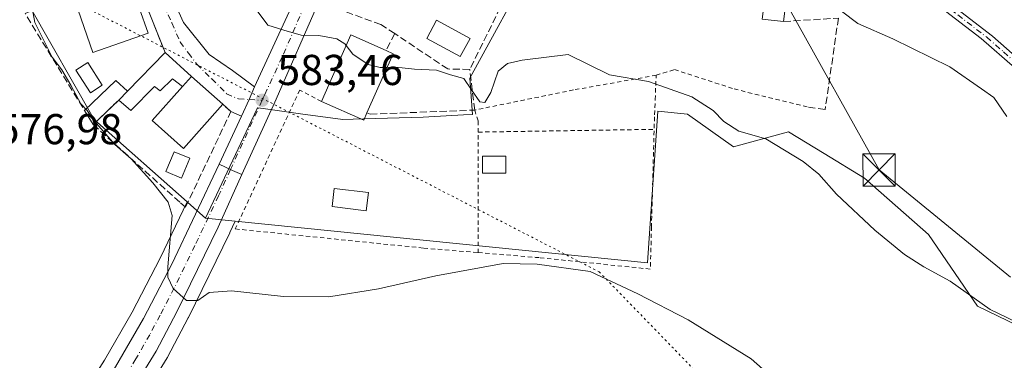
# Model space of a CAD drawing. Units: metres. Extents: x 611045 to 614525, y 4717742 to 4720123.
# Drawn here: x 613591 to 613820, y 4719418 to 4719497 of the extents above; entities that cross this region are included whole.
import ezdxf

# ---------------------------------------------------------------- set-up
doc = ezdxf.new("R2010")
doc.units = ezdxf.units.M
doc.header["$MEASUREMENT"] = 0
for name, pattern in [('DGN Style 2', [1.6480167562047852, 0.988810053722871, -0.6592067024819142]), ('DGN Style 3', [2.307223458686699, 1.648016756204785, -0.6592067024819142]), ('DGN Style 4', [2.6384748266838614, 1.318413404963828, -0.6592067024819142, 0.001648016756204785, -0.6592067024819142]), ('DGN Style 5', [1.1536117293433497, 0.4944050268614355, -0.6592067024819142])]:
    doc.linetypes.add(name, pattern=pattern)
for name, color, linetype, lineweight in [('Camino Cxs', 7, 'Continuous', 0), ('Camino eje', 30, 'DGN Style 4', 13), ('Carretera de calzada única Cxs', 7, 'Continuous', 13), ('Carretera de calzada única eje', 7, 'DGN Style 4', 0), ('Cultivos herbáceos CxS', 92, 'Continuous', 0), ('Curva de nivel normal', 30, 'Continuous', 0), ('Edificación Cxs', 1, 'Continuous', 13), ('Edificación ligera', 1, 'Continuous', 0), ('Edificación ligera Cxs', 1, 'Continuous', 0), ('Muro lineal', 1, 'DGN Style 3', 13), ('Núcleo urbano CxS', 7, 'Continuous', 0), ('Obra de contención lineal', 1, 'DGN Style 3', 13), ('Pastizal CxS', 92, 'Continuous', 0), ('Piscina CxS', 4, 'Continuous', 0), ('Punto de cota en terreno', 7, 'Continuous', 0), ('Rótulo de punto de cota en terreno', 7, 'Continuous', 0), ('Tendido', 6, 'Continuous', 0), ('Torre de tendido puntual', 7, 'Continuous', 0), ('Valla', 7, 'DGN Style 2', 0), ('Vía pecuaria eje', 92, 'DGN Style 5', 0), ('Vía urbana Cxs', 4, 'Continuous', 0), ('Vía urbana eje', 4, 'DGN Style 4', 0)]:
    doc.layers.add(name, color=color, linetype=linetype, lineweight=lineweight)
doc.styles.add('Style-Arial', font='txt')

# ---------------------------------------------------------------- blocks, each defined once
blk = doc.blocks.new('*U20')
at = {"layer": 'Cultivos herbáceos CxS', "color": 92, "linetype": 'Continuous', "lineweight": 0}
blk.add_polyline3d([(613616.8535000002, 4719660.982899999, 565.5184000000008), (613599.3447000004, 4719652.726100001, 564.9278000000049), (613560.4084999999, 4719647.059699999, 561.095100000006), (613540.3781000003, 4719634.0941, 560.2597999999998), (613535.6646999996, 4719618.7709, 560.3368000000046), (613547.4469, 4719606.981899999, 565.5638000000035), (613581.6164999995, 4719577.5131, 573.075800000006), (613591.1398999998, 4719546.436100001, 576.0813000000053), (613587.5066999998, 4719528.0053, 576.2921999999963), (613581.2209000001, 4719521.956499999, 575.7416999999987), (613578.4846999999, 4719509.797499999, 577.1506999999983), (613593.6951000001, 4719500.067500001, 579.6310999999987), (613608.7355000004, 4719473.6031, 580.1925999999949), (613609.5147000002, 4719472.9145, 580.2811999999976), (613630.3075000001, 4719454.5393, 580.8858000000037), (613624.0654999996, 4719441.4497, 579.0405000000028), (613617.5396999996, 4719428.933900001, 577.7883000000002), (613611.1228999998, 4719417.8135, 577.1535000000003), (613605.9687000001, 4719409.6831, 576.9180000000051)], dxfattribs=at)
blk = doc.blocks.new('*U21')
at = {"layer": 'Cultivos herbáceos CxS', "color": 92, "linetype": 'Continuous', "lineweight": 0}
blk.add_polyline3d([(613620.3327000003, 4719409.683900001, 577.8834000000061), (613625.6926999995, 4719418.3639, 578.743100000007), (613625.7380999997, 4719418.440300001, 578.7548999999999), (613625.7917, 4719418.5371, 578.7700000000041), (613630.5916999998, 4719427.606899999, 579.5864000000003), (613630.6376999998, 4719427.697699999, 579.5945000000065), (613640.2077000003, 4719447.367699999, 581.255799999999), (613640.2411000002, 4719447.438899999, 581.261599999998), (613641.4310999997, 4719450.0559, 581.4345999999932), (613737.1250999998, 4719440.3727, 580.5149999999994), (613739.5418999996, 4719475.565300001, 583.9377999999997), (613746.4395000003, 4719474.8773, 584.0161999999982), (613757.1381000001, 4719467.283299999, 584.0997999999963), (613769.9014999997, 4719470.736500001, 585.5424999999959), (613778.1445000004, 4719465.726700001, 585.6759000000021), (613787.4977000002, 4719460.042099999, 585.8453000000009), (613802.3337000003, 4719446.930500001, 585.9465000000055), (613813.7207000004, 4719430.3665, 585.0451999999932), (613823.0349000003, 4719425.880899999, 585.6110000000045)], dxfattribs=at)
blk = doc.blocks.new('*U23')
at = {"layer": 'Núcleo urbano CxS', "color": 7, "linetype": 'Continuous', "lineweight": 0}
blk.add_polyline3d([(613605.9687000001, 4719409.6831, 576.9180000000051), (613611.1228999998, 4719417.8135, 577.1535000000003), (613617.5396999996, 4719428.933900001, 577.7883000000002), (613624.0654999996, 4719441.4497, 579.0405000000028), (613630.3075000001, 4719454.5393, 580.8858000000037), (613630.4578999998, 4719454.405900001, 580.8928000000016), (613634.5977999996, 4719450.747500001, 581.156799999997), (613641.4310999997, 4719450.0559, 581.4345999999932), (613640.2411000002, 4719447.438899999, 581.261599999998), (613640.2077000003, 4719447.367699999, 581.255799999999), (613630.6376999998, 4719427.697699999, 579.5945000000065), (613630.5916999998, 4719427.606899999, 579.5864000000003), (613625.7917, 4719418.5371, 578.7700000000041), (613625.7380999997, 4719418.440300001, 578.7548999999999), (613625.6926999995, 4719418.3639, 578.743100000007), (613620.3327000003, 4719409.683900001, 577.8834000000061)], dxfattribs=at)
blk = doc.blocks.new('5PATER')
at = {"layer": 'Pastizal CxS', "linetype": 'Continuous', "lineweight": 0}
h = blk.add_hatch(color=51, dxfattribs=at)
edge = h.paths.add_edge_path()
edge.add_ellipse((0, 0), major_axis=(-0.1095731443231308, -0.1110710700762829), ratio=0.9994222409660322, start_angle=0, end_angle=360)
blk = doc.blocks.new('5TTEND')
at = {"layer": 'Torre de tendido puntual', "color": 7, "linetype": 'Continuous', "lineweight": 0}
for p, q in [((-0.375, 0.3754), (0.375, -0.3746)), ((0.3720000000000001, 0.3784000000000001), (-0.3720000000000001, -0.3776))]:
    blk.add_line(p, q, dxfattribs=at)
at = {"layer": 'Torre de tendido puntual', "color": 7, "linetype": 'Continuous', "lineweight": 0, "flags": 128}
blk.add_lwpolyline([(-0.375, -0.3746), (0.375, -0.3746), (0.375, 0.3754), (-0.375, 0.3754), (-0.3720000000000001, -0.3776)], dxfattribs=at)

msp = doc.modelspace()

# ---------------------------------------------------------------- linework, layer by layer
at = {"layer": 'Camino Cxs', "color": 7, "linetype": 'Continuous', "lineweight": 0}
for points in [[(613822.3800999997, 4719485.630100001, 591.5627999999997), (613814.5401, 4719492.450099999, 591.126900000003), (613802.6401000004, 4719501.590100001, 591.0651999999973), (613795.6700999998, 4719505.7301, 590.9636000000028), (613787.6601, 4719509.040100001, 590.8191999999982), (613783.7001, 4719512.090100001, 590.6353999999993), (613780.5301000001, 4719516.7501, 590.7529999999971), (613777.0201000003, 4719523.520099999, 591.9281000000046), (613773.5314999997, 4719529.283, 594.4043999999994), (613772.3825000003, 4719531.181100001, 593.2986999999994), (613773.1778999995, 4719531.653899999, 592.9995999999956), (613774.2874999996, 4719532.3135, 592.9330000000045), (613779.0401, 4719524.7501, 592.1784999999945), (613782.3501000004, 4719517.790100001, 590.931500000006), (613785.2301000003, 4719513.550100001, 591.0032000000066), (613788.9600999998, 4719510.7401, 591.0630999999995), (613796.6001000004, 4719507.600099999, 590.9965999999986), (613803.8201000001, 4719503.3101, 591.1777000000002), (613817.1801000005, 4719492.9801, 591.1747000000032), (613823.6700999998, 4719487.270099999, 591.4150999999983)], [(613774.2874999996, 4719532.3135, 592.9330000000045), (613779.0401, 4719524.7501, 592.1784999999945), (613782.3501000004, 4719517.790100001, 590.931500000006), (613785.2301000003, 4719513.550100001, 591.0032000000066), (613788.9600999998, 4719510.7401, 591.0630999999995), (613796.6001000004, 4719507.600099999, 590.9965999999986), (613803.8201000001, 4719503.3101, 591.1777000000002), (613817.1801000005, 4719492.9801, 591.1747000000032), (613823.6700999998, 4719487.270099999, 591.4150999999983)], [(613822.3800999997, 4719485.630100001, 591.5627999999997), (613814.5401, 4719492.450099999, 591.126900000003), (613802.6401000004, 4719501.590100001, 591.0651999999973), (613795.6700999998, 4719505.7301, 590.9636000000028), (613787.6601, 4719509.040100001, 590.8191999999982), (613783.7001, 4719512.090100001, 590.6353999999993), (613780.5301000001, 4719516.7501, 590.7529999999971), (613777.0201000003, 4719523.520099999, 591.9281000000046), (613773.5314999997, 4719529.283, 594.4043999999994)]]:
    msp.add_polyline3d(points, dxfattribs=at)
at = {"layer": 'Camino eje', "color": 30, "linetype": 'DGN Style 4', "lineweight": 13}
msp.add_polyline3d([(613773.1778999995, 4719531.653899999, 592.9995999999956), (613775.5000999998, 4719527.6951, 593.6965000000055), (613778.0301000001, 4719524.1351, 591.6511000000028), (613779.6851000005, 4719520.655099999, 591.3242000000029), (613781.4401000004, 4719517.270099999, 590.8111999999965), (613784.4650999998, 4719512.8201, 590.7562000000034), (613786.4451000001, 4719511.295100001, 590.8625000000029), (613788.3101000005, 4719509.890100001, 590.9268000000011), (613792.3151000004, 4719508.235099999, 590.9606000000058), (613796.1350999996, 4719506.665100001, 590.9563999999956), (613803.2301000003, 4719502.450099999, 591.0494999999937), (613809.1801000005, 4719497.880100001, 591.0918999999994), (613815.8601000002, 4719492.715100001, 591.1438000000053), (613819.7801000001, 4719489.3051, 591.4138999999996), (613823.0251000002, 4719486.450099999, 591.4716000000044)], dxfattribs=at)
at = {"layer": 'Carretera de calzada única Cxs', "color": 7, "linetype": 'Continuous', "lineweight": 13, "extrusion": (0.6840185835901724, -0.3374559009591382, 0.6467163924094942), "elevation": -1172494.119844723, "flags": 128}
msp.add_lwpolyline([(4503930.775881398, 994918.0520521204), (4503935.005891516, 994918.214625913), (4503938.176287707, 994918.5151252139)], dxfattribs=at)
at = {"layer": 'Carretera de calzada única Cxs', "color": 7, "linetype": 'Continuous', "lineweight": 13, "extrusion": (-0.02361449872925594, -0.05102601024214036, 0.9984180996599247), "elevation": -254724.5074290049, "flags": 128}
msp.add_lwpolyline([(-1425267.534592098, 4533609.248637292), (-1425267.534592098, 4533621.588250837)], dxfattribs=at)
at = {"layer": 'Carretera de calzada única Cxs', "color": 7, "linetype": 'Continuous', "lineweight": 13, "extrusion": (-0.251203484863241, -0.6710762742949675, 0.6975338294813729), "elevation": -3320861.413681873, "flags": 128}
msp.add_lwpolyline([(-1079821.167313361, 3233535.318643917), (-1079817.822257372, 3233534.938071319), (-1079815.401738292, 3233534.74422631)], dxfattribs=at)
msp.add_lwpolyline([(-1079821.167313361, 3233535.318643917), (-1079817.822257372, 3233534.938071319), (-1079815.401738292, 3233534.74422631)], dxfattribs=at)
at = {"layer": 'Carretera de calzada única Cxs', "color": 7, "linetype": 'Continuous', "lineweight": 13}
msp.add_polyline3d([(613665.6328999996, 4719511.0792, 587.9516000000004), (613661.1001000004, 4719501.520099999, 586.5132000000012), (613650.6700999998, 4719477.630100001, 583.730899999995), (613643.0393000003, 4719460.843599999, 582.1306999999942), (613640.8197999997, 4719461.818800001, 582.2695999999996), (613637.7801000001, 4719463.2401, 582.542300000001), (613642.9545, 4719474.4209, 583.2360999999946), (613644.7317000004, 4719478.2609, 583.3601000000053), (613645.9600999998, 4719481.190099999, 583.5893000000069), (613654.0301000001, 4719498.5701, 585.7842999999993), (613658.6700999998, 4719510.1801, 588.6766000000061), (613659.7600999996, 4719513.6801, 588.7970000000059), (613660.3901000004, 4719516.9901, 588.6208000000044), (613664.1601, 4719516.0001, 588.0872999999992), (613667.5301000001, 4719515.0801, 588.2446999999956)], close=True, dxfattribs=at)
for points in [[(613645.9600999998, 4719481.190099999, 583.5893000000069), (613654.0301000001, 4719498.5701, 585.7842999999993), (613658.6700999998, 4719510.1801, 588.6766000000061), (613659.7600999996, 4719513.6801, 588.7970000000059), (613660.3901000004, 4719516.9901, 588.6208000000044)], [(613665.6328999996, 4719511.0792, 587.9516000000004), (613661.1001000004, 4719501.520099999, 586.5132000000012), (613650.6700999998, 4719477.630100001, 583.730899999995), (613643.0393000003, 4719460.843599999, 582.1306999999942)], [(613550.6901000004, 4719350.738100001, 571.6918000000006), (613554.0000999998, 4719352.920100001, 571.9018999999971), (613559.0701000001, 4719356.550100001, 572.2125999999989), (613569.1601, 4719364.640100001, 572.7942000000039), (613580.2301000003, 4719374.7501, 573.7706000000035), (613587.5800999999, 4719382.050100001, 574.7609999999986), (613597.8201000001, 4719393.690099999, 575.8390000000073), (613603.1901000004, 4719400.590100001, 576.6374000000069), (613608.4600999998, 4719408.0101, 577.3307000000059), (613613.6901000004, 4719416.2601, 577.9818999999989), (613620.1700999998, 4719427.4901, 578.764599999995), (613626.7500999998, 4719440.110099999, 579.9339999999938), (613637.7801000001, 4719463.2401, 582.542300000001)], [(613613.6901000004, 4719416.2601, 577.9818999999989), (613620.1700999998, 4719427.4901, 578.764599999995), (613626.7500999998, 4719440.110099999, 579.9339999999938), (613637.7801000001, 4719463.2401, 582.542300000001), (613640.8197999997, 4719461.818800001, 582.2695999999996), (613643.0393000003, 4719460.843599999, 582.1306999999942), (613637.5100999996, 4719448.6801, 581.2553999999947), (613627.9401000004, 4719429.0101, 579.6374000000069), (613623.1401000004, 4719419.940099999, 578.8335999999981), (613617.7801000001, 4719411.2601, 577.9609000000055)], [(613643.0393000003, 4719460.843599999, 582.1306999999942), (613637.5100999996, 4719448.6801, 581.2553999999947), (613627.9401000004, 4719429.0101, 579.6374000000069), (613623.1401000004, 4719419.940099999, 578.8335999999981), (613617.7801000001, 4719411.2601, 577.9609000000055), (613612.3701, 4719403.340100001, 577.3136999999988), (613602.0000999998, 4719389.8201, 576.056500000006), (613596.0100999996, 4719382.630100001, 575.3537000000069), (613591.3201000001, 4719377.5101, 574.8433999999979), (613577.6401000004, 4719364.380100001, 573.4829999999929), (613569.9600999998, 4719357.610099999, 572.8877000000066), (613553.6901000004, 4719345.1601, 572.1079000000027), (613552.0790999997, 4719344.001300001, 572.0494999999937)]]:
    msp.add_polyline3d(points, dxfattribs=at)
at = {"layer": 'Carretera de calzada única eje', "color": 7, "linetype": 'DGN Style 4', "lineweight": 0, "extrusion": (-0.9052431729172525, 0.4026536400660096, 0.1356644538126986), "elevation": 1344893.77711486, "flags": 128}
msp.add_lwpolyline([(-4561534.918271358, -183568.0066236662), (-4561526.505092816, -183568.4970578075), (-4561517.259843694, -183569.0991240049)], dxfattribs=at)
at = {"layer": 'Carretera de calzada única eje', "color": 7, "linetype": 'DGN Style 4', "lineweight": 0}
for points in [[(613664.1601, 4719516.0001, 588.0872999999992), (613659.8901000004, 4719505.850099999, 587.2964999999967), (613657.5701000001, 4719500.050100001, 585.7477999999974), (613652.3501000004, 4719488.090100001, 584.3899999999994), (613648.3201000001, 4719479.4101, 583.5746999999974), (613647.7100999998, 4719478.090100001, 583.3883999999962)], [(613640.3981, 4719462.016000001, 582.3059999999969), (613637.6401000004, 4719455.960100001, 581.7704999999987), (613632.1201, 4719444.4001, 580.7397999999957), (613627.3300999999, 4719434.5601, 579.863599999997), (613624.0500999996, 4719428.2501, 579.3184000000037), (613621.6601, 4719423.720100001, 578.9435999999987), (613618.4200999998, 4719418.100099999, 578.4410999999964), (613615.7301000003, 4719413.7601, 578.0547999999981), (613613.1201, 4719409.640100001, 577.7223999999987), (613610.4101, 4719405.670100001, 577.3657999999997), (613607.7801000001, 4719401.960100001, 577.0660999999964), (613602.5800999999, 4719395.190099999, 576.4092999999993), (613599.9101, 4719391.7601, 576.0709999999963), (613596.9200999998, 4719388.1601, 575.7476000000024), (613591.8000999996, 4719382.340100001, 575.1628999999957), (613589.4401000004, 4719379.770099999, 574.8487000000023), (613585.7600999996, 4719376.130100001, 574.4429999999993), (613578.9401000004, 4719369.5601, 573.7369999999937), (613573.3901000004, 4719364.5101, 573.2593000000053), (613569.5701000001, 4719361.130100001, 572.9691000000021), (613564.5100999996, 4719357.0801, 572.6662000000069), (613556.3901000004, 4719350.840100001, 572.049199999994), (613553.8501000004, 4719349.040100001, 571.8533000000025), (613546.1369000003, 4719344.0427, 571.3191999999982)]]:
    msp.add_polyline3d(points, dxfattribs=at)
at = {"layer": 'Cultivos herbáceos CxS', "color": 92, "linetype": 'Continuous', "lineweight": 0}
for points in [[(613593.6951000001, 4719500.067500001, 579.6310999999987), (613608.7355000004, 4719473.6031, 580.1925999999949), (613609.5147000002, 4719472.9145, 580.2811999999976), (613630.3075000001, 4719454.5393, 580.8858000000037)], [(613641.4310999997, 4719450.0559, 581.4345999999932), (613737.1250999998, 4719440.3727, 580.5149999999994), (613739.5418999996, 4719475.565300001, 583.9377999999997), (613746.4395000003, 4719474.8773, 584.0161999999982), (613757.1381000001, 4719467.283299999, 584.0997999999963), (613769.9014999997, 4719470.736500001, 585.5424999999959), (613778.1445000004, 4719465.726700001, 585.6759000000021), (613787.4977000002, 4719460.042099999, 585.8453000000009), (613802.3337000003, 4719446.930500001, 585.9465000000055), (613813.7207000004, 4719430.3665, 585.0451999999932), (613823.0349000003, 4719425.880899999, 585.6110000000045)], [(613450.8799000002, 4719292.392700001, 568.4045999999944), (613527.4360999997, 4719338.737700001, 570.3133999999991), (613534.8587999997, 4719343.894099999, 570.6309000000037), (613534.9188999999, 4719343.934900001, 570.6334000000061), (613552.3009000003, 4719355.393300001, 571.4728000000032), (613557.2572999997, 4719358.9417, 571.5308999999979), (613567.2084999997, 4719366.920299999, 571.8873000000021), (613578.1608999996, 4719376.922900001, 572.5619000000006), (613585.3942999998, 4719384.1075, 573.388300000006), (613595.5083, 4719395.603900001, 574.4155000000028), (613600.7823000001, 4719402.381100001, 575.7393000000011), (613605.9687000001, 4719409.6831, 576.9180000000051), (613611.1228999998, 4719417.8135, 577.1535000000003), (613617.5396999996, 4719428.933900001, 577.7883000000002), (613624.0654999996, 4719441.4497, 579.0405000000028), (613630.3075000001, 4719454.5393, 580.8858000000037)], [(613641.4310999997, 4719450.0559, 581.4345999999932), (613640.2411000002, 4719447.438899999, 581.261599999998), (613640.2077000003, 4719447.367699999, 581.255799999999), (613630.6376999998, 4719427.697699999, 579.5945000000065), (613630.5916999998, 4719427.606899999, 579.5864000000003), (613625.7917, 4719418.5371, 578.7700000000041), (613625.7380999997, 4719418.440300001, 578.7548999999999), (613625.6926999995, 4719418.3639, 578.743100000007), (613620.3327000003, 4719409.683900001, 577.8834000000061)]]:
    msp.add_polyline3d(points, dxfattribs=at)
at = {"layer": 'Curva de nivel normal', "color": 30, "linetype": 'Continuous', "lineweight": 0, "flags": 128}
for points, elevation in [([(613593.9800000006, 4719501.6601), (613594.9800000006, 4719496.170100001), (613599.0300000003, 4719488.0801), (613601.2599999999, 4719485.1601), (613603.3600000005, 4719481.600099999), (613605.6799999997, 4719477.2501), (613607.1200000001, 4719475.690099999), (613608.7699999996, 4719473.340100001), (613613.5599999996, 4719467.800100001), (613617.3099999996, 4719464.550100001), (613622.3499999996, 4719458.9301), (613625.9000000004, 4719454.460100001), (613626.8399999999, 4719451.380100001), (613625.8799999999, 4719439.4901), (613625.8600000005, 4719437.050100001), (613627.0700000003, 4719434.440099999), (613630.1799999997, 4719431.640100001), (613632.7800000003, 4719431.690099999), (613635.4199999999, 4719433.4901), (613640.6500000004, 4719433.860099999), (613652.6799999997, 4719432.5601), (613663.2300000006, 4719432.530099999), (613674.75, 4719434.380100001), (613688.0199999996, 4719437.4101), (613703.6200000001, 4719440.200099999), (613711.5099999999, 4719440.090100001), (613723.8700000001, 4719438.390100001), (613734.8700000001, 4719433.190099999), (613746.5800000001, 4719427.170100001), (613761.2100000001, 4719418.110099999), (613769.75, 4719410.620100001)], 580), ([(613646.3499999996, 4719499.1801), (613649.0599999996, 4719495.4901), (613652.75, 4719494.340100001), (613656.75, 4719493.2301), (613660.9100000003, 4719493.0801), (613665.0700000003, 4719492.3201), (613666.9400000004, 4719491.190099999), (613667.2385999998, 4719490.807499999)], 585), ([(613769.0738000004, 4719499.316299999), (613770.9900000002, 4719498.800100001), (613776.6500000004, 4719498.840100001), (613782.1399999997, 4719498.7601), (613785.9699999997, 4719495.920100001), (613794.1100000005, 4719492.360099999), (613807.29, 4719485.870100001), (613814.6200000001, 4719480.780099999), (613817.4900000002, 4719478.7301), (613820.5199999996, 4719474.350099999)], 590), ([(613667.2385999998, 4719490.807499999), (613668.79, 4719488.8201), (613672.3399999999, 4719486.4001), (613675.0800000001, 4719485.6601), (613676.7373000003, 4719485.727800001)], 585), ([(613676.7373000003, 4719485.727800001), (613678.75, 4719485.8101), (613683.0899999999, 4719485.340100001), (613688.1699999999, 4719485.0601), (613691.4000000004, 4719483.9801), (613694.54, 4719483.120100001), (613696.2999999998, 4719480.550100001), (613698.2599999999, 4719477.7401), (613699.4400000004, 4719477.610099999), (613700.7800000003, 4719479.920100001), (613702.4600000001, 4719484.8101), (613704.6399999997, 4719486.610099999), (613708.0800000001, 4719487.420100001), (613718.75, 4719488.700099999), (613728.3399999999, 4719484.0101), (613737.4199999999, 4719482.4801), (613747.4199999999, 4719478.860099999), (613752.3899999997, 4719475.720100001), (613754.8499999996, 4719473.1501), (613758.3799999999, 4719470.960100001), (613764.5999999996, 4719469.120100001), (613773.2400000002, 4719463.880100001), (613776.9100000003, 4719460.9301), (613781.04, 4719456.300100001), (613789.8799999999, 4719447.960100001), (613796.7599999999, 4719442.340100001), (613801.2400000002, 4719439.450099999), (613807.3700000001, 4719436.1501), (613816.6799999997, 4719429.5601), (613826.7800000003, 4719424.700099999)], 585)]:
    msp.add_lwpolyline(points, dxfattribs=dict(at, elevation=elevation))
at = {"layer": 'Edificación Cxs', "color": 1, "linetype": 'Continuous', "lineweight": 13, "flags": 128}
for points, elevation in [([(613773.6001000004, 4719528.870100001), (613770.1001000004, 4719499.2501), (613769.0800999999, 4719499.370100001), (613768.7301000003, 4719496.3301), (613763.7901, 4719496.9101), (613764.5100999996, 4719503.030099999), (613760.3101000005, 4719503.530099999), (613760.3501000004, 4719503.880100001), (613762.2500999998, 4719519.940099999), (613753.5000999998, 4719520.9801), (613752.4700999996, 4719512.3301), (613748.5000999998, 4719512.800100001), (613748.0301000001, 4719508.800100001), (613747.5601000005, 4719508.850099999), (613742.8300999999, 4719509.4101), (613741.8601000002, 4719509.530099999), (613743.4700999996, 4719532.440099999)], 597.9940999999965), ([(613672.0601000005, 4719475.1501), (613671.3201000001, 4719473.460100001), (613661.4801000003, 4719477.800100001), (613668.3201000001, 4719493.2501), (613676.4801000003, 4719489.630100001), (613678.1401000004, 4719488.9001)], 589.1373000000021), ([(613638.6201, 4719477.170100001), (613629.4801000003, 4719466.920100001), (613622.2301000003, 4719473.390100001), (613629.2801000001, 4719481.300100001), (613631.3701, 4719483.640100001)], 584.7593000000053)]:
    msp.add_lwpolyline(points, close=True, dxfattribs=dict(at, elevation=elevation))
at = {"layer": 'Edificación Cxs', "color": 1, "linetype": 'Continuous', "lineweight": 13, "extrusion": (0.09012013866208998, -0.01058090696760646, 0.9958746934304881), "elevation": 5967.554347154306, "flags": 128}
msp.add_lwpolyline([(4758870.349331788, -58952.54719271243), (4758870.349331788, -58947.55265667359)], dxfattribs=at)
at = {"layer": 'Edificación Cxs', "color": 1, "linetype": 'Continuous', "lineweight": 13, "extrusion": (-0.09357152425688556, 0.1798248349277834, 0.9792381725563186), "elevation": 791834.9820106642, "flags": 128}
msp.add_lwpolyline([(-2722864.494079853, -3822179.714903716), (-2722877.693433542, -3822190.486777793), (-2722883.261113818, -3822183.360943343)], dxfattribs=at)
at = {"layer": 'Edificación Cxs', "color": 1, "linetype": 'Continuous', "lineweight": 13, "extrusion": (0.1478706249984879, -0.1318171522983542, 0.9801828995766602), "elevation": -530788.2208283542, "flags": 128}
msp.add_lwpolyline([(3931287.576863177, 2629338.964396362), (3931288.136549803, 2629337.204631366), (3931273.826876968, 2629332.500314097)], dxfattribs=at)
at = {"layer": 'Edificación Cxs', "color": 1, "linetype": 'Continuous', "lineweight": 13, "extrusion": (0.1225456617951652, 0.1372042337927542, 0.9829331406583707), "elevation": 723305.2012014757, "flags": 128}
msp.add_lwpolyline([(2686186.993684581, -3861515.071791653), (2686186.993684581, -3861511.879848069)], dxfattribs=at)
at = {"layer": 'Edificación Cxs', "color": 1, "linetype": 'Continuous', "lineweight": 13, "extrusion": (-0.0289556263680613, 0.0258404003618549, 0.9992466389289345), "elevation": 104768.9980885523, "flags": 128}
msp.add_lwpolyline([(-3929791.276641391, -2682505.099318946), (-3929791.276641391, -2682495.374822519)], dxfattribs=at)
at = {"layer": 'Edificación Cxs', "color": 1, "linetype": 'Continuous', "lineweight": 13, "extrusion": (-0.04379498808210662, -0.7102779092423442, 0.7025576778181364), "elevation": -3378602.21884471, "flags": 128}
msp.add_lwpolyline([(322062.5590596023, 3336369.612218581), (322061.9244683811, 3336367.146459861), (322051.836027605, 3336372.450222977)], dxfattribs=at)
at = {"layer": 'Edificación Cxs', "color": 1, "linetype": 'Continuous', "lineweight": 13}
for points in [[(613742.8300999999, 4719509.4101, 595.3113000000012), (613741.8601000002, 4719509.530099999, 594.4658999999956), (613743.4700999996, 4719532.440099999, 594.8266000000004), (613773.6001000004, 4719528.870100001, 594.6027000000031), (613770.1001000004, 4719499.2501, 594.8353000000062), (613769.0800999999, 4719499.370100001, 595.8086000000039), (613768.7301000003, 4719496.3301, 593.6318000000028)], [(613621.2500999998, 4719493.630100001, 583.9517999999953), (613608.4401000004, 4719489.1801, 582.0681999999942), (613604.3300999999, 4719501.0001, 582.2158999999956), (613617.1300999997, 4719505.460100001, 584.2822000000015), (613621.2500999998, 4719493.630100001, 583.9517999999953)], [(613638.6201, 4719477.170100001, 584.5494999999937), (613629.4801000003, 4719466.920100001, 583.8317999999999), (613622.2301000003, 4719473.390100001, 583.4291999999987), (613629.2801000001, 4719481.300100001, 584.7593000000053)]]:
    msp.add_polyline3d(points, dxfattribs=at)
msp.add_3dface([(613621.2500999998, 4719493.630100001, 584.2822000000015), (613608.4401000004, 4719489.1801, 584.2822000000015), (613604.3300999999, 4719501.0001, 584.2822000000015), (613617.1300999997, 4719505.460100001, 584.2822000000015)], dxfattribs=at)
at = {"layer": 'Edificación ligera', "color": 1, "linetype": 'Continuous', "lineweight": 0}
msp.add_polyline3d([(613630.9375, 4719464.629000001, 583.1215999999986), (613629.0192999998, 4719460.064900001, 582.0598000000027), (613625.3693000004, 4719461.598900001, 582.1101999999955), (613627.2874999996, 4719466.163000001, 583.5812000000005), (613630.9375, 4719464.629000001, 583.1215999999986)], dxfattribs=at)
at = {"layer": 'Edificación ligera Cxs', "color": 1, "linetype": 'Continuous', "lineweight": 0, "flags": 128}
for points, elevation in [([(613631.3701, 4719483.640100001), (613629.2801000001, 4719481.300100001), (613626.8901000004, 4719483.0701), (613624.0701000001, 4719480.290100001), (613622.7301000003, 4719481.3201), (613617.2801000001, 4719475.7601), (613614.4600999998, 4719478.140100001), (613616.4903999995, 4719480.217499999), (613625.2301000003, 4719489.1601)], 584.7593000000053), ([(613616.4903999995, 4719480.217499999), (613614.4600999998, 4719478.140100001), (613608.5100999996, 4719472.470100001), (613606.5382000003, 4719475.685000001), (613613.7703999998, 4719482.698899999)], 583.2859000000026)]:
    msp.add_lwpolyline(points, close=True, dxfattribs=dict(at, elevation=elevation))
at = {"layer": 'Edificación ligera Cxs', "color": 1, "linetype": 'Continuous', "lineweight": 0, "extrusion": (0.01580393224584084, 0.01617065392498048, 0.9997443401576263), "elevation": 86597.76172353764, "flags": 128}
msp.add_lwpolyline([(2859844.999907537, -3803131.139730509), (2859844.999907537, -3803143.64695395)], dxfattribs=at)
at = {"layer": 'Edificación ligera Cxs', "color": 1, "linetype": 'Continuous', "lineweight": 0, "extrusion": (-0.1051074279658103, 0.0944939743203793, 0.9899612706583786), "elevation": 382043.8586171116, "flags": 128}
msp.add_lwpolyline([(-3919920.716712479, -2671774.365469351), (-3919920.716712479, -2671766.025231379)], dxfattribs=at)
at = {"layer": 'Edificación ligera Cxs', "color": 1, "linetype": 'Continuous', "lineweight": 0, "extrusion": (-0.2170031340308497, -0.06798461179226122, 0.9738006635755825), "elevation": -453440.7373113754, "flags": 128}
msp.add_lwpolyline([(-4320188.616601024, 1944306.014244313), (-4320193.147581466, 1944315.254654907), (-4320189.966589927, 1944317.158321089)], dxfattribs=at)
at = {"layer": 'Edificación ligera Cxs', "color": 1, "linetype": 'Continuous', "lineweight": 0, "extrusion": (0.1225456617951652, 0.1372042337927542, 0.9829331406583707), "elevation": 723305.2012014757, "flags": 128}
msp.add_lwpolyline([(2686186.993684581, -3861515.071791653), (2686186.993684581, -3861511.879848069)], dxfattribs=at)
at = {"layer": 'Edificación ligera Cxs', "color": 1, "linetype": 'Continuous', "lineweight": 0, "extrusion": (0.002357967953955039, 0.002412785510236872, 0.9999943092104124), "elevation": 13417.25428595484, "flags": 128}
msp.add_lwpolyline([(613611.3788620861, 4719459.504410056), (613613.4091795498, 4719461.581916102)], dxfattribs=at)
msp.add_lwpolyline([(613611.3788620861, 4719459.504410056), (613613.4091795498, 4719461.581916102)], dxfattribs=at)
at = {"layer": 'Edificación ligera Cxs', "color": 1, "linetype": 'Continuous', "lineweight": 0, "extrusion": (-0.1856626687264838, -0.176925601957213, 0.9665540361580607), "elevation": -948358.0317515484, "flags": 128}
msp.add_lwpolyline([(-2993284.231785856, 3576431.673064998), (-2993284.231785856, 3576423.169695746)], dxfattribs=at)
at = {"layer": 'Edificación ligera Cxs', "color": 1, "linetype": 'Continuous', "lineweight": 0, "extrusion": (-0.05011933383238568, 0.08171238216556904, 0.9953949663209203), "elevation": 355464.1174280422, "flags": 128}
msp.add_lwpolyline([(-2990617.304836324, -3685076.598202094), (-2990617.304836324, -3685080.387118279)], dxfattribs=at)
at = {"layer": 'Edificación ligera Cxs', "color": 1, "linetype": 'Continuous', "lineweight": 0}
for points in [[(613629.2801000001, 4719481.300100001, 584.7593000000053), (613626.8901000004, 4719483.0701, 583.9983000000066), (613624.0701000001, 4719480.290100001, 583.9612999999954), (613622.7301000003, 4719481.3201, 583.6352000000043), (613617.2801000001, 4719475.7601, 583.6784999999945), (613614.4600999998, 4719478.140100001, 583.2859000000026)], [(613704.2429000001, 4719461.188200001, 582.778999999995), (613698.8454, 4719461.188200001, 582.5917999999947), (613698.8454, 4719465.157000001, 582.9526999999945), (613704.2429000001, 4719465.157000001, 583.2807999999932), (613704.2429000001, 4719461.188200001, 582.778999999995)], [(613672.3901000004, 4719456.690099999, 583.351999999999), (613671.8800999997, 4719452.4801, 582.257500000007), (613663.9401000004, 4719453.450099999, 582.2127000000038), (613664.4501, 4719457.6601, 582.5644999999931), (613672.3901000004, 4719456.690099999, 583.351999999999)]]:
    msp.add_polyline3d(points, dxfattribs=at)
for points in [[(613630.9375, 4719464.629000001, 583.5812000000005), (613629.0192999998, 4719460.064900001, 583.5812000000005), (613625.3693000004, 4719461.598900001, 583.5812000000005), (613627.2874999996, 4719466.163000001, 583.5812000000005)], [(613704.2429000001, 4719461.188200001, 583.2807999999932), (613698.8454, 4719461.188200001, 583.2807999999932), (613698.8454, 4719465.157000001, 583.2807999999932), (613704.2429000001, 4719465.157000001, 583.2807999999932)], [(613672.3901000004, 4719456.690099999, 583.351999999999), (613671.8800999997, 4719452.4801, 583.351999999999), (613663.9401000004, 4719453.450099999, 583.351999999999), (613664.4501, 4719457.6601, 583.351999999999)]]:
    msp.add_3dface(points, dxfattribs=at)
at = {"layer": 'Muro lineal', "color": 1, "linetype": 'DGN Style 3', "lineweight": 13, "extrusion": (-7.241886121919249e-05, -0.0001408941210907717, 0.9999999874521776), "elevation": -120.9919026589153, "flags": 128}
msp.add_lwpolyline([(613678.5411019627, 4719493.589896647), (613676.5211019178, 4719489.659896608)], dxfattribs=at)
at = {"layer": 'Muro lineal', "color": 1, "linetype": 'DGN Style 3', "lineweight": 13, "extrusion": (-0.1856626687264838, -0.176925601957213, 0.9665540361580607), "elevation": -948358.0317515484, "flags": 128}
msp.add_lwpolyline([(-2993284.231785856, 3576431.673064998), (-2993284.231785856, 3576423.169695746)], dxfattribs=at)
at = {"layer": 'Muro lineal', "color": 1, "linetype": 'DGN Style 3', "lineweight": 13}
for points in [[(613608.5100999996, 4719472.470100001, 581.1051000000007), (613592.7100999998, 4719498.2301, 580.0932999999932), (613617.5701000001, 4719508.360099999, 583.3071000000054), (613625.2301000003, 4719489.1601, 582.9933000000019)], [(613768.7301000003, 4719496.3301, 593.6318000000028), (613781.4452000001, 4719497.1754, 596.3595000000059), (613778.3761, 4719475.955800001, 589.1088000000018), (613774.5131000001, 4719476.484999999, 588.3401000000014)], [(613672.0601000005, 4719475.1501, 587.1177000000025), (613672.7801000001, 4719474.860099999, 586.6901999999973), (613697.0500999996, 4719475.8201, 584.8657999999997), (613695.9001000002, 4719485.2301, 587.3745000000055)], [(613608.5100999996, 4719472.470100001, 581.1051000000007), (613628.7801000001, 4719454.3101, 581.1141999999963), (613629.9401000004, 4719453.270099999, 581.157600000006), (613640.4901000002, 4719475.5101, 583.8062999999966), (613638.6201, 4719477.170100001, 584.5494999999937)]]:
    msp.add_polyline3d(points, dxfattribs=at)
at = {"layer": 'Núcleo urbano CxS', "color": 7, "linetype": 'Continuous', "lineweight": 0, "extrusion": (-0.6606502034457249, -0.7374835800868668, 0.1402115465622584), "elevation": -3885833.770294121, "flags": 128}
msp.add_lwpolyline([(-2691958.652213946, 550861.2934691268), (-2691958.451179776, 550861.3005389657), (-2691952.926574368, 550861.5671728904)], dxfattribs=at)
msp.add_lwpolyline([(-2691958.652213946, 550861.2934691268), (-2691958.451179776, 550861.3005389657), (-2691952.926574368, 550861.5671728904)], dxfattribs=at)
at = {"layer": 'Núcleo urbano CxS', "color": 7, "linetype": 'Continuous', "lineweight": 0, "extrusion": (-0.04020876412220178, 0.00406953906563498, 0.9991830133361748), "elevation": -4886.817612226085, "flags": 128}
msp.add_lwpolyline([(-4757253.440287545, 135199.6276793994), (-4757253.440287545, 135206.5015045567)], dxfattribs=at)
msp.add_lwpolyline([(-4757253.440287545, 135199.6276793994), (-4757253.440287545, 135206.5015045567)], dxfattribs=at)
at = {"layer": 'Núcleo urbano CxS', "color": 7, "linetype": 'Continuous', "lineweight": 0}
for points in [[(613710.3863000004, 4719509.689300001, 588.6695999999939), (613696.4055000005, 4719484.0635, 586.7976000000053), (613695.9477000004, 4719483.2247, 586.4389999999985), (613696.5499, 4719474.8037, 584.0529999999999), (613694.4303000001, 4719474.6929, 583.8990999999951), (613685.1222999999, 4719474.205700001, 583.7256999999954), (613671.2128999997, 4719473.756100001, 583.3107000000019), (613666.4773000004, 4719473.6031, 583.1174000000028), (613656.6414999999, 4719474.9659, 583.3703999999998), (613647.9660999998, 4719476.1679, 583.2917000000016), (613646.6971000005, 4719476.343699999, 583.2541000000056), (613646.6089000005, 4719476.1567, 583.2381000000023), (613634.5977999996, 4719450.747500001, 581.156799999997), (613630.4578999998, 4719454.405900001, 580.8928000000016), (613630.3075000001, 4719454.5393, 580.8858000000037), (613609.5147000002, 4719472.9145, 580.2811999999976), (613608.7355000004, 4719473.6031, 580.1925999999949), (613593.6951000001, 4719500.067500001, 579.6310999999987)], [(613823.0349000003, 4719425.880899999, 585.6110000000045), (613813.7207000004, 4719430.3665, 585.0451999999932), (613802.3337000003, 4719446.930500001, 585.9465000000055), (613787.4977000002, 4719460.042099999, 585.8453000000009), (613778.1445000004, 4719465.726700001, 585.6759000000021), (613769.9014999997, 4719470.736500001, 585.5424999999959), (613757.1381000001, 4719467.283299999, 584.0997999999963), (613746.4395000003, 4719474.8773, 584.0161999999982), (613739.5418999996, 4719475.565300001, 583.9377999999997), (613737.1250999998, 4719440.3727, 580.5149999999994), (613641.4310999997, 4719450.0559, 581.4345999999932), (613634.5977999996, 4719450.747500001, 581.156799999997), (613646.6089000005, 4719476.1567, 583.2381000000023), (613646.6971000005, 4719476.343699999, 583.2541000000056), (613647.9660999998, 4719476.1679, 583.2917000000016), (613656.6414999999, 4719474.9659, 583.3703999999998), (613666.4773000004, 4719473.6031, 583.1174000000028), (613671.2128999997, 4719473.756100001, 583.3107000000019), (613685.1222999999, 4719474.205700001, 583.7256999999954), (613694.4303000001, 4719474.6929, 583.8990999999951), (613696.5499, 4719474.8037, 584.0529999999999), (613695.9477000004, 4719483.2247, 586.4389999999985), (613696.4055000005, 4719484.0635, 586.7976000000053), (613710.3863000004, 4719509.689300001, 588.6695999999939)], [(613710.3863000004, 4719509.689300001, 588.6695999999939), (613696.4055000005, 4719484.0635, 586.7976000000053), (613695.9477000004, 4719483.2247, 586.4389999999985), (613696.5499, 4719474.8037, 584.0529999999999), (613694.4303000001, 4719474.6929, 583.8990999999951), (613685.1222999999, 4719474.205700001, 583.7256999999954), (613671.2128999997, 4719473.756100001, 583.3107000000019), (613666.4773000004, 4719473.6031, 583.1174000000028), (613656.6414999999, 4719474.9659, 583.3703999999998), (613647.9660999998, 4719476.1679, 583.2917000000016), (613646.6971000005, 4719476.343699999, 583.2541000000056), (613646.6089000005, 4719476.1567, 583.2381000000023), (613634.5977999996, 4719450.747500001, 581.156799999997)], [(613710.3863000004, 4719509.689300001, 588.6695999999939), (613696.4055000005, 4719484.0635, 586.7976000000053), (613695.9477000004, 4719483.2247, 586.4389999999985), (613696.5499, 4719474.8037, 584.0529999999999), (613694.4303000001, 4719474.6929, 583.8990999999951), (613685.1222999999, 4719474.205700001, 583.7256999999954), (613671.2128999997, 4719473.756100001, 583.3107000000019), (613666.4773000004, 4719473.6031, 583.1174000000028), (613656.6414999999, 4719474.9659, 583.3703999999998), (613647.9660999998, 4719476.1679, 583.2917000000016), (613646.6971000005, 4719476.343699999, 583.2541000000056), (613646.6089000005, 4719476.1567, 583.2381000000023), (613634.5977999996, 4719450.747500001, 581.156799999997)], [(613593.6951000001, 4719500.067500001, 579.6310999999987), (613608.7355000004, 4719473.6031, 580.1925999999949), (613609.5147000002, 4719472.9145, 580.2811999999976), (613630.3075000001, 4719454.5393, 580.8858000000037)], [(613641.4310999997, 4719450.0559, 581.4345999999932), (613737.1250999998, 4719440.3727, 580.5149999999994), (613739.5418999996, 4719475.565300001, 583.9377999999997), (613746.4395000003, 4719474.8773, 584.0161999999982), (613757.1381000001, 4719467.283299999, 584.0997999999963), (613769.9014999997, 4719470.736500001, 585.5424999999959), (613778.1445000004, 4719465.726700001, 585.6759000000021), (613787.4977000002, 4719460.042099999, 585.8453000000009), (613802.3337000003, 4719446.930500001, 585.9465000000055), (613813.7207000004, 4719430.3665, 585.0451999999932), (613823.0349000003, 4719425.880899999, 585.6110000000045)], [(613450.8799000002, 4719292.392700001, 568.4045999999944), (613527.4360999997, 4719338.737700001, 570.3133999999991), (613534.8587999997, 4719343.894099999, 570.6309000000037), (613534.9188999999, 4719343.934900001, 570.6334000000061), (613552.3009000003, 4719355.393300001, 571.4728000000032), (613557.2572999997, 4719358.9417, 571.5308999999979), (613567.2084999997, 4719366.920299999, 571.8873000000021), (613578.1608999996, 4719376.922900001, 572.5619000000006), (613585.3942999998, 4719384.1075, 573.388300000006), (613595.5083, 4719395.603900001, 574.4155000000028), (613600.7823000001, 4719402.381100001, 575.7393000000011), (613605.9687000001, 4719409.6831, 576.9180000000051), (613611.1228999998, 4719417.8135, 577.1535000000003), (613617.5396999996, 4719428.933900001, 577.7883000000002), (613624.0654999996, 4719441.4497, 579.0405000000028), (613630.3075000001, 4719454.5393, 580.8858000000037)], [(613641.4310999997, 4719450.0559, 581.4345999999932), (613640.2411000002, 4719447.438899999, 581.261599999998), (613640.2077000003, 4719447.367699999, 581.255799999999), (613630.6376999998, 4719427.697699999, 579.5945000000065), (613630.5916999998, 4719427.606899999, 579.5864000000003), (613625.7917, 4719418.5371, 578.7700000000041), (613625.7380999997, 4719418.440300001, 578.7548999999999), (613625.6926999995, 4719418.3639, 578.743100000007), (613620.3327000003, 4719409.683900001, 577.8834000000061)]]:
    msp.add_polyline3d(points, dxfattribs=at)
at = {"layer": 'Obra de contención lineal', "color": 1, "linetype": 'DGN Style 3', "lineweight": 13}
msp.add_polyline3d([(613703.0000999998, 4719499.600099999, 590.9372000000003), (613695.9001000002, 4719485.2301, 587.3745000000055), (613690.7801000001, 4719485.360099999, 587.9226000000053), (613678.5000999998, 4719493.5601, 588.3989000000003), (613675.3000999996, 4719495.6801, 589.329700000002), (613663.2801000001, 4719500.0101, 586.5489999999991), (613667.3501000004, 4719511.2301, 588.2317999999941), (613669.6300999997, 4719510.460100001, 588.7842999999993)], dxfattribs=at)
at = {"layer": 'Piscina CxS', "color": 4, "linetype": 'Continuous', "lineweight": 0}
for points in [[(613695.9636000004, 4719492.4531, 587.9334999999992), (613693.6623999998, 4719488.212900001, 587.5322000000015), (613685.9226000002, 4719492.4134, 588.1263999999937), (613688.2237999998, 4719496.6535, 588.431899999996), (613695.9636000004, 4719492.4531, 587.9334999999992)], [(613610.5954, 4719481.5876, 581.210500000001), (613607.8630999997, 4719479.8488, 580.6460999999981), (613604.5292999997, 4719485.0876, 580.4970999999932), (613607.2616999998, 4719486.826400001, 580.800700000007), (613610.5954, 4719481.5876, 581.210500000001)]]:
    msp.add_polyline3d(points, dxfattribs=at)
for points in [[(613695.9636000004, 4719492.4531, 587.9334999999992), (613693.6623999998, 4719488.212900001, 587.5322000000015), (613685.9226000002, 4719492.4134, 588.1263999999937), (613688.2237999998, 4719496.6535, 588.431899999996)], [(613610.5954, 4719481.5876, 581.210500000001), (613607.8630999997, 4719479.8488, 580.6460999999981), (613604.5292999997, 4719485.0876, 580.4970999999932), (613607.2616999998, 4719486.826400001, 580.800700000007)]]:
    msp.add_3dface(points, dxfattribs=at)
at = {"layer": 'Tendido', "color": 6, "linetype": 'Continuous', "lineweight": 0, "extrusion": (-0.4008772136456444, -0.3986519669709098, 0.8248479064712047), "elevation": -2126993.458065295, "flags": 128}
msp.add_lwpolyline([(-2913673.603486668, 3104318.318567333), (-2913632.498488605, 3104304.297634864), (-2913593.317164482, 3104309.242672067)], dxfattribs=at)
at = {"layer": 'Valla', "color": 7, "linetype": 'DGN Style 2', "lineweight": 0, "extrusion": (-0.0007148564805854938, -1.126973940918919e-05, 0.99999974442657), "elevation": 91.20425940921211, "flags": 128}
msp.add_lwpolyline([(613698.1118251339, 4719470.714427551), (613738.9490355734, 4719471.358227551)], dxfattribs=at)
at = {"layer": 'Valla', "color": 7, "linetype": 'DGN Style 2', "lineweight": 0, "extrusion": (-0.01451745074138179, -0.06491948912377404, 0.9977848984404804), "elevation": -314714.3032825532, "flags": 128}
msp.add_lwpolyline([(-431015.1340405891, 4729159.82058615), (-430989.5673715215, 4729162.849618182), (-430991.4249750731, 4729172.323047398)], dxfattribs=at)
at = {"layer": 'Valla', "color": 7, "linetype": 'DGN Style 2', "lineweight": 0, "extrusion": (0.08687882991656443, 0.9716879874322975, 0.219714642188681), "elevation": 4639270.770183634, "flags": 128}
msp.add_lwpolyline([(-190969.6835903, -1044252.21075328), (-190983.0486265806, -1044252.623027538), (-190984.0725887744, -1044252.628460292)], dxfattribs=at)
at = {"layer": 'Valla', "color": 7, "linetype": 'DGN Style 2', "lineweight": 0}
for points in [[(613739.1700999998, 4719483.9001, 586.2277999999933), (613743.3981, 4719485.216200001, 587.0920999999944), (613757.2622999996, 4719480.7183, 587.2045999999973), (613774.5131000001, 4719476.484999999, 588.3401000000014)], [(613738.0701000001, 4719448.5701, 581.0862000000052), (613738.7801000001, 4719474.710100001, 583.5267000000022), (613738.9301000005, 4719478.2501, 584.1184000000068), (613739.1700999998, 4719483.9001, 586.2277999999933), (613719.9801000003, 4719480.4901, 584.1793000000034), (613697.0500999996, 4719475.8201, 584.8657999999997), (613697.8501000004, 4719473.300100001, 583.6181999999973), (613697.8701, 4719442.7601, 580.6619999999966)], [(613661.4801000003, 4719477.800100001, 589.1373000000021), (613656.4501, 4719480.460100001, 587.8395000000019), (613641.4801000003, 4719448.2501, 581.1830000000045), (613685.2301000003, 4719443.8101, 580.9150999999983), (613697.8701, 4719442.7601, 580.6619999999966)]]:
    msp.add_polyline3d(points, dxfattribs=at)
at = {"layer": 'Vía pecuaria eje', "color": 92, "linetype": 'DGN Style 5', "lineweight": 0}
msp.add_polyline3d([(612814.6601, 4720096.531300001, 569.6555999999982), (612914.9557999996, 4719996.621400001, 571.2477999999974), (613013.6140999999, 4719927.914100001, 571.630799999999), (613189.1360999999, 4719806.7542, 567.0160000000033), (613319.8568000002, 4719713.0219, 565.8329999999987), (613446.7796, 4719617.9824, 554.9588999999978), (613573.7742, 4719516.604, 575.5034000000014), (613725.9270000001, 4719438.3113, 580.0504999999976), (613864.8388999999, 4719295.215100001, 580.9036000000051), (613957.9979999998, 4719151.6435, 587.9694000000018), (614025.7663000004, 4719005.2711, 595.8392000000022), (614061.5601000005, 4718876.3168, 582.5513000000064), (614084.8755999999, 4718726.944800001, 591.0938000000025), (614161.8893999998, 4718550.239600001, 575.5938000000025), (614281.9111000003, 4718391.731899999, 575.3276000000042), (614415.1062000003, 4718192.7893, 539.8053999999975), (614494.5236000001, 4718123.8968, 536.6683000000048)], dxfattribs=at)
at = {"layer": 'Vía urbana Cxs', "color": 4, "linetype": 'Continuous', "lineweight": 0, "extrusion": (0.005624487131585298, -0.01409793119052971, 0.999884800104819), "elevation": -62500.78008399421, "flags": 128}
msp.add_lwpolyline([(613612.2427567852, 4719077.013911275), (613604.5811128321, 4719096.215819575)], dxfattribs=at)
at = {"layer": 'Vía urbana Cxs', "color": 4, "linetype": 'Continuous', "lineweight": 0, "extrusion": (-0.1051074279658103, 0.0944939743203793, 0.9899612706583786), "elevation": 382043.8586171116, "flags": 128}
msp.add_lwpolyline([(-3919920.716712479, -2671766.025231379), (-3919920.716712479, -2671774.365469351)], dxfattribs=at)
at = {"layer": 'Vía urbana Cxs', "color": 4, "linetype": 'Continuous', "lineweight": 0, "extrusion": (-0.0289556263680613, 0.0258404003618549, 0.9992466389289345), "elevation": 104768.9980885523, "flags": 128}
msp.add_lwpolyline([(-3929791.276641391, -2682495.374822519), (-3929791.276641391, -2682505.099318946)], dxfattribs=at)
at = {"layer": 'Vía urbana Cxs', "color": 4, "linetype": 'Continuous', "lineweight": 0, "extrusion": (0.6840185835901724, -0.3374559009591382, 0.6467163924094942), "elevation": -1172494.119844723, "flags": 128}
msp.add_lwpolyline([(4503930.775881398, 994918.0520521204), (4503935.005891516, 994918.214625913), (4503938.176287707, 994918.5151252139)], dxfattribs=at)
at = {"layer": 'Vía urbana Cxs', "color": 4, "linetype": 'Continuous', "lineweight": 0, "extrusion": (0.2130645999191325, -0.1891375593541391, 0.9585564458616194), "elevation": -761325.4026026082, "flags": 128}
msp.add_lwpolyline([(3936837.677691795, 2563532.09716825), (3936837.677691795, 2563534.705778271)], dxfattribs=at)
at = {"layer": 'Vía urbana Cxs', "color": 4, "linetype": 'Continuous', "lineweight": 0, "extrusion": (0.1893697717086514, -0.08369645966911511, 0.9783322504148932), "elevation": -278227.2756377538, "flags": 128}
msp.add_lwpolyline([(4564724.776314604, 1317525.758720488), (4564724.776314605, 1317528.512763342)], dxfattribs=at)
at = {"layer": 'Vía urbana Cxs', "color": 4, "linetype": 'Continuous', "lineweight": 0}
msp.add_polyline3d([(613645.9600999998, 4719481.190099999, 583.5893000000069), (613644.7317000004, 4719478.2609, 583.3601000000053), (613642.9545, 4719474.4209, 583.2360999999946), (613640.4901000002, 4719475.5101, 583.8062999999966), (613638.6201, 4719477.170100001, 584.5494999999937), (613631.3701, 4719483.640100001, 584.1720999999961), (613625.2301000003, 4719489.1601, 582.9933000000019), (613617.5701000001, 4719508.360099999, 583.3071000000054), (613623.1541999998, 4719511.045600001, 583.2713999999978), (613626.5937999999, 4719502.5789, 583.4881000000023), (613629.5042000003, 4719496.0966, 583.732600000003), (613635.4573999997, 4719488.688300001, 583.9983999999968), (613640.8812999995, 4719484.984099999, 584.0611000000063)], close=True, dxfattribs=at)
msp.add_polyline3d([(613617.5701000001, 4719508.360099999, 583.3071000000054), (613623.1541999998, 4719511.045600001, 583.2713999999978), (613626.5937999999, 4719502.5789, 583.4881000000023), (613629.5042000003, 4719496.0966, 583.732600000003), (613635.4573999997, 4719488.688300001, 583.9983999999968), (613640.8812999995, 4719484.984099999, 584.0611000000063), (613645.9600999998, 4719481.190099999, 583.5893000000069)], dxfattribs=at)
at = {"layer": 'Vía urbana eje', "color": 4, "linetype": 'DGN Style 4', "lineweight": 0, "extrusion": (-0.009470174894289163, 0.0005430787913830718, 0.9999550094143725), "elevation": -2664.940527982425, "flags": 128}
msp.add_lwpolyline([(613622.7384756145, 4719480.404141704), (613625.7170100592, 4719480.233341678)], dxfattribs=at)
at = {"layer": 'Vía urbana eje', "color": 4, "linetype": 'DGN Style 4', "lineweight": 0}
msp.add_polyline3d([(613620.7094000002, 4719509.869899999, 583.0301999999938), (613620.8501000004, 4719509.270099999, 583.0288), (613622.8201000001, 4719504.850099999, 583.0209999999934), (613624.7801000001, 4719500.4301, 583.3366999999998), (613626.7600999996, 4719496.020099999, 582.9692000000068), (613628.7301000003, 4719491.600099999, 583.0314000000071), (613630.6401000004, 4719489.040100001, 583.1937000000034), (613632.5701000001, 4719486.470100001, 583.219299999997), (613636.0301000001, 4719483.050100001, 583.619399999996), (613639.4801000003, 4719479.610099999, 583.8990000000049), (613642.2600999996, 4719478.390100001, 583.4150999999983), (613644.7317000004, 4719478.2609, 583.3601000000053)], dxfattribs=at)

# ---------------------------------------------------------------- block references
at = {"layer": 'Cultivos herbáceos CxS', "color": 92, "linetype": 'Continuous', "lineweight": 0}
for name in ['*U20', '*U21']:
    msp.add_blockref(name, (0, 0), dxfattribs=at)
at = {"layer": 'Núcleo urbano CxS', "color": 7, "linetype": 'Continuous', "lineweight": 0}
msp.add_blockref('*U23', (0, 0), dxfattribs=at)
at = {"layer": 'Punto de cota en terreno', "color": 7, "linetype": 'Continuous', "lineweight": 0, "xscale": 10, "yscale": 10, "zscale": 10}
msp.add_blockref('5PATER', (613647.7199999997, 4719478.100000001, 583.4600000000064), dxfattribs=at)
at = {"layer": 'Torre de tendido puntual', "color": 7, "linetype": 'Continuous', "lineweight": 0, "xscale": 10, "yscale": 10, "zscale": 10}
msp.add_blockref('5TTEND', (613790.8842000002, 4719461.9487, 586.908500000005), dxfattribs=at)

# ---------------------------------------------------------------- texts
at = {"layer": 'Rótulo de punto de cota en terreno', "color": 7, "linetype": 'Continuous', "lineweight": 0, "style": 'Style-Arial'}
for s, p in [('583,46', (613651.2478, 4719481.627800001)), ('576,98', (613586.1277999999, 4719467.897800001))]:
    msp.add_text(s, height=7.000000000000002, dxfattribs=at).set_placement(p)

doc.saveas('drawing.dxf')
